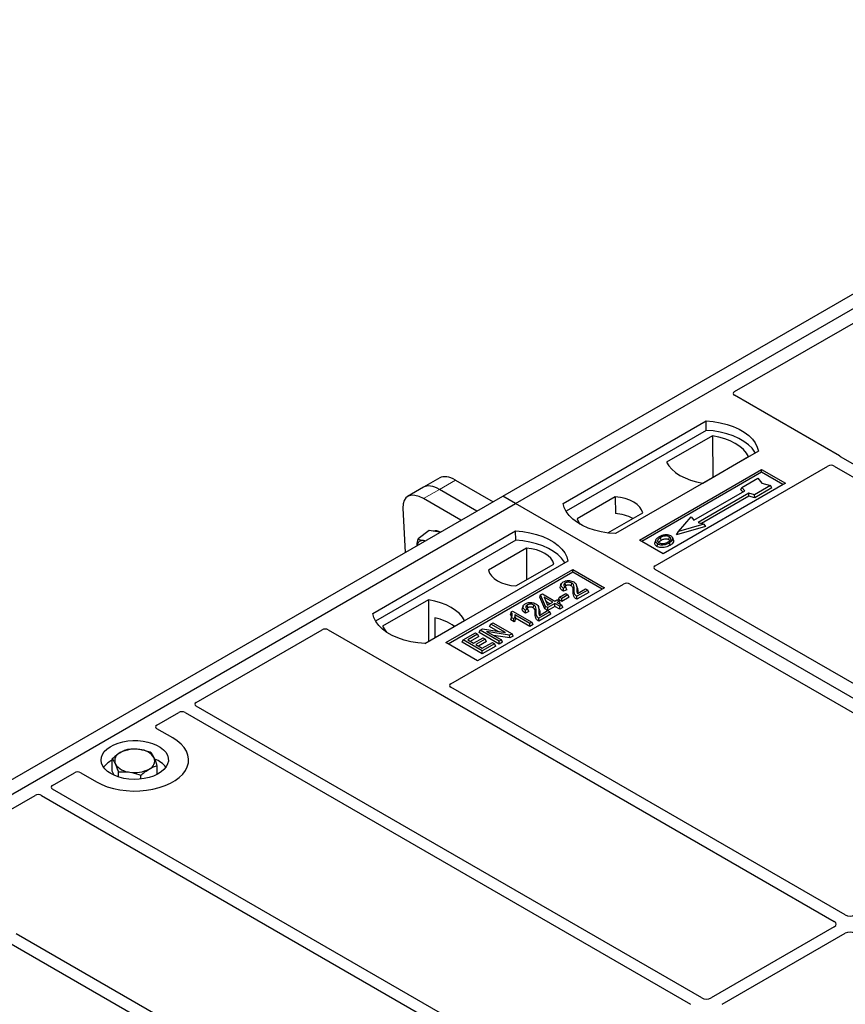
# Model space of a CAD drawing. Units: millimetres. Extents: x 0 to 420, y 0 to 297.
# Drawn here: x 324 to 339, y 162 to 180 of the extents above; entities that cross this region are included whole.
import ezdxf

# ---------------------------------------------------------------- set-up
doc = ezdxf.new("R2010")
doc.units = ezdxf.units.MM

msp = doc.modelspace()

# ---------------------------------------------------------------- linework, layer by layer
at = {"color": 7, "linetype": 'Continuous', "lineweight": 25}
for p, q in [((332.996, 171.02839), (347.70382, 179.51903)), ((333.22228, 170.89776), (347.9301, 179.38841)), ((337.12496, 172.88948), (339.36751, 174.18408)), ((338.99282, 171.74651), (337.12496, 172.8248)), ((334.07081, 170.89776), (336.61639, 172.3673)), ((336.61902, 172.19981), (336.61639, 172.3673)), ((336.61902, 172.19981), (334.1219, 170.75825)), ((336.73055, 172.10376), (335.9132, 171.63192)), ((336.73055, 172.10376), (336.73505, 171.36097)), ((337.54977, 171.82847), (335.00419, 170.35893)), ((336.5588, 171.25922), (337.37615, 171.73106)), ((346.1273, 167.6197), (339.0258, 171.71931)), ((335.42845, 170.24464), (337.60634, 171.5019)), ((335.71074, 169.78713), (338.78768, 171.56341)), ((337.60634, 171.5019), (338.0306, 171.25698)), ((337.60634, 171.45196), (337.60634, 171.5019)), ((338.90021, 171.56321), (345.92931, 167.5054)), ((331.86905, 171.35206), (331.58343, 171.18717)), ((332.15157, 171.31227), (332.81966, 170.92659)), ((337.60634, 171.45196), (335.47171, 170.21966)), ((337.25471, 171.18239), (337.53755, 171.34567)), ((337.53755, 171.34567), (337.61297, 171.25859)), ((337.98734, 171.23201), (337.60634, 171.45196)), ((331.58343, 171.18717), (331.29781, 171.02229)), ((332.53404, 170.7617), (331.86594, 171.14739)), ((338.0306, 171.25698), (335.85271, 169.99971)), ((336.40052, 170.60111), (337.30562, 171.12361)), ((337.23775, 171.14152), (337.25471, 171.18239)), ((337.27071, 171.10346), (337.23775, 171.14152)), ((337.30562, 171.12361), (337.25471, 171.18239)), ((337.76382, 171.21505), (337.48098, 171.05176)), ((337.78734, 171.17479), (337.48373, 170.99952)), ((337.61297, 171.25859), (337.76382, 171.21505)), ((337.78734, 171.17479), (337.76382, 171.21505)), ((318.28818, 162.53774), (332.996, 171.02839)), ((332.24842, 170.59682), (331.58032, 170.9825)), ((333.22228, 170.89776), (332.996, 171.02839)), ((334.99837, 171.01399), (334.32197, 170.62351)), ((334.99837, 171.01399), (335.00063, 170.71621)), ((337.37916, 171.08115), (336.47406, 170.55865)), ((337.38191, 171.02891), (336.53623, 170.54071)), ((337.48098, 171.05176), (337.37916, 171.08115)), ((337.38191, 171.02891), (337.37916, 171.08115)), ((337.48373, 170.99952), (337.38191, 171.02891)), ((337.48373, 170.99952), (337.48098, 171.05176)), ((318.51446, 162.40712), (333.22228, 170.89776)), ((331.2121, 170.81069), (331.25299, 170.02217)), ((363.48645, 153.42663), (333.22228, 170.89776)), ((334.86556, 170.37154), (335.48841, 170.7311)), ((336.12333, 170.39864), (336.34961, 170.65989)), ((336.34961, 170.65989), (336.40052, 170.60111)), ((330.67669, 168.93838), (333.22228, 170.40792)), ((331.68349, 170.41219), (331.48503, 170.26542)), ((331.79723, 170.39565), (331.68349, 170.41219)), ((333.22491, 170.24043), (333.22228, 170.40792)), ((336.60704, 170.4868), (336.09218, 170.33819)), ((336.57588, 170.52926), (336.12333, 170.39864)), ((336.47406, 170.55865), (336.57588, 170.52926)), ((336.57588, 170.52926), (336.60704, 170.4868)), ((333.22491, 170.24043), (330.72779, 168.79887)), ((331.87928, 170.38372), (331.79723, 170.39565)), ((335.85271, 169.99971), (335.42845, 170.24464)), ((335.7193, 170.24415), (335.70561, 170.20321)), ((336.03612, 170.24265), (336.02242, 170.28362)), ((336.09218, 170.33819), (336.12333, 170.39864)), ((333.41445, 170.09961), (332.73805, 169.70914)), ((333.41445, 170.09961), (333.41867, 169.53626)), ((334.15566, 169.86909), (331.61007, 168.39955)), ((331.97777, 168.41588), (334.24051, 169.72214)), ((333.22809, 169.42624), (333.90449, 169.81672)), ((334.24051, 169.72214), (334.8062, 169.39557)), ((334.24051, 169.67219), (334.24051, 169.72214)), ((342.74064, 165.66418), (335.71074, 169.72245)), ((334.24051, 169.67219), (332.02103, 168.39091)), ((334.76294, 169.3706), (334.24051, 169.67219)), ((332.06922, 167.68492), (335.14616, 169.4612)), ((334.8062, 169.39557), (332.54345, 168.08932)), ((334.03224, 169.45925), (334.01858, 169.41839)), ((334.13652, 169.35911), (334.07402, 169.33105)), ((334.11577, 169.40244), (334.07609, 169.38463)), ((334.13652, 169.35911), (334.11577, 169.40244)), ((334.32073, 169.40142), (334.30701, 169.44246)), ((334.50807, 169.35409), (334.31412, 169.24213)), ((334.32294, 169.29302), (334.4684, 169.377)), ((334.4684, 169.377), (334.50807, 169.35409)), ((334.52778, 169.31163), (334.50807, 169.35409)), ((335.25819, 169.4612), (342.28809, 165.40293)), ((331.66766, 169.18102), (330.85032, 168.70917)), ((331.66766, 169.18102), (331.67217, 168.43822)), ((333.65351, 169.22665), (333.66894, 169.26664)), ((333.74438, 169.01642), (333.65351, 169.22665)), ((333.66894, 169.26664), (333.69966, 169.28437)), ((333.75696, 169.06299), (333.66894, 169.26664)), ((333.69966, 169.28437), (333.92005, 169.15714)), ((333.88479, 169.13678), (333.73141, 169.22533)), ((333.73141, 169.22533), (333.79271, 169.08362)), ((333.92005, 169.15714), (333.95972, 169.18004)), ((333.95972, 169.18004), (333.9994, 169.15714)), ((333.98498, 169.18389), (334.00469, 169.22635)), ((334.04436, 169.14962), (333.98498, 169.18389)), ((334.00469, 169.22635), (334.11488, 169.28997)), ((334.04436, 169.20345), (334.00469, 169.22635)), ((334.15456, 169.26707), (334.04436, 169.20345)), ((334.17426, 169.22461), (334.04436, 169.14962)), ((334.04436, 169.14962), (334.04436, 169.20345)), ((334.11488, 169.28997), (334.15456, 169.26707)), ((334.17426, 169.22461), (334.15456, 169.26707)), ((334.52778, 169.31163), (334.31419, 169.18834)), ((333.35518, 169.06839), (333.34152, 169.02754)), ((333.43871, 169.01158), (333.39904, 168.99377)), ((333.45946, 168.96825), (333.43871, 169.01158)), ((333.64367, 169.01056), (333.62995, 169.0516)), ((333.74438, 169.01642), (333.75696, 169.06299)), ((333.79663, 168.98625), (333.74438, 169.01642)), ((333.79663, 169.04008), (333.75696, 169.06299)), ((333.76245, 169.15357), (333.83816, 169.10986)), ((333.79271, 169.08362), (333.88479, 169.13678)), ((333.92446, 169.11388), (333.79663, 169.04008)), ((333.92446, 169.06004), (333.79663, 168.98625)), ((333.79663, 168.98625), (333.79663, 169.04008)), ((334.00821, 169.06553), (333.92446, 169.11388)), ((333.92446, 169.06004), (333.92446, 169.11388)), ((334.00821, 169.0117), (333.92446, 169.06004)), ((333.9994, 169.15714), (333.95972, 169.13424)), ((333.95972, 169.13424), (334.04348, 169.08589)), ((334.0191, 169.11468), (333.9994, 169.15714)), ((334.0191, 169.11468), (334.00635, 169.10732)), ((334.04348, 169.08589), (334.00821, 169.06553)), ((334.00821, 169.0117), (334.00821, 169.06553)), ((334.06318, 169.04343), (334.00821, 169.0117)), ((334.06318, 169.04343), (334.04348, 169.08589)), ((331.78379, 168.85917), (331.78545, 168.50362)), ((333.14607, 168.96479), (333.12978, 168.9243)), ((333.13589, 168.8211), (333.15131, 168.86603)), ((333.19672, 168.78598), (333.13589, 168.8211)), ((333.14607, 168.96479), (333.16894, 168.978)), ((333.19098, 168.84313), (333.15131, 168.86603)), ((333.16894, 168.978), (333.51276, 168.77951)), ((333.19672, 168.78598), (333.19098, 168.84313)), ((333.4775, 168.75916), (333.20861, 168.91438)), ((333.4775, 168.70532), (333.22277, 168.85237)), ((333.45946, 168.96825), (333.39696, 168.94019)), ((333.83101, 168.96324), (333.63706, 168.85127)), ((333.85072, 168.92078), (333.63714, 168.79748)), ((333.64588, 168.90216), (333.79134, 168.98614)), ((333.79134, 168.98614), (333.83101, 168.96324)), ((333.85072, 168.92078), (333.83101, 168.96324)), ((327.52959, 167.3502), (329.77215, 168.64479)), ((329.88418, 168.64479), (331.75205, 167.5665)), ((331.60559, 168.39979), (332.31326, 168.80832)), ((332.58974, 168.63854), (332.63175, 168.66279)), ((332.63175, 168.66279), (333.04203, 168.59627)), ((332.75957, 168.7055), (332.77928, 168.74796)), ((332.91236, 168.6173), (332.75957, 168.7055)), ((332.77928, 168.74796), (332.81895, 168.77086)), ((333.04203, 168.59627), (332.77928, 168.74796)), ((332.81895, 168.77086), (333.15836, 168.57492)), ((333.51276, 168.77951), (333.4775, 168.75916)), ((333.4775, 168.70532), (333.4775, 168.75916)), ((333.53246, 168.73705), (333.4775, 168.70532)), ((333.53246, 168.73705), (333.51276, 168.77951)), ((332.28912, 168.46499), (332.50511, 168.58968)), ((332.54478, 168.56678), (332.36846, 168.46499)), ((332.56448, 168.52432), (332.41509, 168.43808)), ((332.47425, 168.40392), (332.64175, 168.50062)), ((332.50511, 168.58968), (332.54478, 168.56678)), ((332.68142, 168.47772), (332.51392, 168.38102)), ((332.56448, 168.52432), (332.54478, 168.56678)), ((332.57003, 168.59608), (332.58974, 168.63854)), ((332.92915, 168.38877), (332.57003, 168.59608)), ((332.92915, 168.4426), (332.58974, 168.63854)), ((332.64175, 168.50062), (332.68142, 168.47772)), ((332.70113, 168.43526), (332.68142, 168.47772)), ((333.11614, 168.55055), (332.70648, 168.61695)), ((332.70648, 168.61695), (332.96882, 168.4655)), ((333.12023, 168.49907), (332.82886, 168.5463)), ((333.15836, 168.57492), (333.11614, 168.55055)), ((333.12023, 168.49907), (333.11614, 168.55055)), ((333.17807, 168.53246), (333.12023, 168.49907)), ((333.17807, 168.53246), (333.15836, 168.57492)), ((332.54345, 168.08932), (331.97777, 168.41588)), ((332.26941, 168.42253), (332.28912, 168.46499)), ((332.62853, 168.21522), (332.26941, 168.42253)), ((332.62853, 168.26906), (332.28912, 168.46499)), ((332.36846, 168.46499), (332.47425, 168.40392)), ((332.51392, 168.38102), (332.62853, 168.31486)), ((332.70113, 168.43526), (332.56055, 168.3541)), ((332.62853, 168.31486), (332.80925, 168.41919)), ((332.84892, 168.39629), (332.62853, 168.26906)), ((332.86863, 168.35383), (332.62853, 168.21522)), ((332.80925, 168.41919), (332.84892, 168.39629)), ((332.86863, 168.35383), (332.84892, 168.39629)), ((332.96882, 168.4655), (332.92915, 168.4426)), ((332.92915, 168.38877), (332.92915, 168.4426)), ((332.98853, 168.42304), (332.92915, 168.38877)), ((332.98853, 168.42304), (332.96882, 168.4655)), ((332.62853, 168.21522), (332.62853, 168.26906)), ((339.09866, 163.56215), (332.06956, 167.61996)), ((331.79916, 167.54746), (338.90067, 163.44785)), ((336.53893, 162.08445), (327.52993, 167.28524)), ((326.82948, 166.94603), (327.21941, 167.17113)), ((327.33194, 167.17094), (336.34094, 161.97015)), ((327.11287, 166.71775), (326.82948, 166.88135)), ((326.03162, 166.12471), (326.03162, 166.34342)), ((326.83648, 166.06897), (326.83648, 166.22316)), ((324.96987, 165.8725), (325.3598, 166.0976)), ((325.47184, 166.0976), (325.75523, 165.934)), ((326.06647, 166.05212), (326.03162, 166.12471)), ((326.14263, 166.0231), (326.14263, 166.11216)), ((326.54506, 165.98548), (326.54506, 166.05203)), ((322.41713, 164.39884), (324.65969, 165.69343)), ((324.77221, 165.69324), (333.78121, 160.49246)), ((333.9792, 160.60675), (324.9702, 165.80754)), ((331.41948, 159.12905), (324.31797, 163.22866)), ((338.90067, 163.35026), (336.70799, 162.08445)), ((336.90598, 161.97015), (339.09866, 163.23596)), ((324.19239, 163.07257), (331.22149, 159.01476))]:
    msp.add_line(p, q, dxfattribs=at)
at = {"color": 8, "linetype": 'Continuous', "lineweight": 18}
for p, q in [((331.86594, 171.14739), (332.15157, 171.31227)), ((331.58032, 170.9825), (331.86594, 171.14739)), ((334.25012, 169.31643), (334.26405, 169.35867)), ((334.31467, 169.36435), (334.32861, 169.32181)), ((333.57306, 168.92557), (333.58699, 168.96781)), ((333.63761, 168.97349), (333.65155, 168.93095))]:
    msp.add_line(p, q, dxfattribs=at)
at = {"color": 7, "linetype": 'Continuous', "lineweight": 25, "flags": 128}
for points in [[(336.61639, 172.3673), (336.74513, 172.35597), (336.87035, 172.33533), (336.99005, 172.30571), (337.10229, 172.2676), (337.20528, 172.22159), (337.29737, 172.16843), (337.37706, 172.10897), (337.44309, 172.04418), (337.4944, 171.97508), (337.53015, 171.90279), (337.54977, 171.82847)], [(337.49564, 171.79722), (337.48712, 171.81155), (337.43619, 171.87981), (337.37078, 171.94383), (337.29193, 172.00258), (337.20089, 172.05514), (337.09911, 172.10066), (336.98821, 172.13842), (336.86996, 172.16782), (336.74624, 172.18839), (336.61902, 172.19981)], [(337.37615, 171.73106), (337.33634, 171.79587), (337.28263, 171.85724), (337.21589, 171.9142), (337.13718, 171.96581), (337.04778, 172.01124), (336.94913, 172.04977), (336.84281, 172.08078), (336.73055, 172.10376)], [(335.9132, 171.63192), (335.953, 171.56711), (336.00671, 171.50573), (336.07346, 171.44878), (336.15217, 171.39717), (336.24157, 171.35173), (336.34022, 171.3132), (336.44654, 171.2822), (336.5588, 171.25922)], [(335.48841, 170.7311), (335.469, 170.78366), (335.43496, 170.83368), (335.38719, 170.87981), (335.32699, 170.9208), (335.25598, 170.95556), (335.17607, 170.98313), (335.08942, 171.00279), (334.99837, 171.01399)], [(335.00419, 170.35893), (334.87545, 170.37026), (334.75022, 170.3909), (334.63053, 170.42052), (334.51828, 170.45863), (334.41529, 170.50464), (334.32321, 170.5578), (334.24351, 170.61726), (334.17748, 170.68206), (334.12618, 170.75115), (334.09043, 170.82344), (334.07081, 170.89776)], [(334.32197, 170.62351), (334.34138, 170.57095), (334.36764, 170.53047)], [(333.22228, 170.40792), (333.35102, 170.39659), (333.47624, 170.37595), (333.59593, 170.34634), (333.70818, 170.30822), (333.81117, 170.26221), (333.90325, 170.20905), (333.98295, 170.14959), (334.04898, 170.0848), (334.10028, 170.0157), (334.13603, 169.94341), (334.15566, 169.86909)], [(331.60812, 170.22718), (331.60547, 170.228), (331.57876, 170.23407)], [(334.10153, 169.83784), (334.09301, 169.85217), (334.04208, 169.92043), (333.97667, 169.98445), (333.89782, 170.04321), (333.80678, 170.09576), (333.705, 170.14128), (333.5941, 170.17904), (333.47585, 170.20844), (333.35213, 170.22901), (333.22491, 170.24043)], [(335.81596, 170.2423), (335.81106, 170.26638), (335.80615, 170.29047)], [(335.95267, 170.25439), (335.9576, 170.27846), (335.96253, 170.30254)], [(336.02276, 170.25812), (336.02966, 170.2363), (336.03655, 170.21447)], [(333.90449, 169.81672), (333.88508, 169.86928), (333.85104, 169.9193), (333.80327, 169.96543), (333.74307, 170.00643), (333.67206, 170.04118), (333.59215, 170.06876), (333.5055, 170.08841), (333.41445, 170.09961)], [(335.75153, 170.18035), (335.7466, 170.15628), (335.74167, 170.13221)], [(335.96295, 170.19625), (335.96789, 170.17219), (335.97284, 170.14812)], [(332.73805, 169.70914), (332.75746, 169.65657), (332.79151, 169.60655), (332.83927, 169.56043), (332.89948, 169.51943), (332.97049, 169.48468), (333.05039, 169.4571), (333.13704, 169.43745), (333.22809, 169.42624)], [(334.07402, 169.33105), (334.07506, 169.35784), (334.07609, 169.38463)], [(334.11559, 169.42993), (334.11069, 169.45402), (334.10578, 169.47811)], [(334.21344, 169.42962), (334.21843, 169.45367), (334.22342, 169.47771)], [(332.31326, 168.80832), (332.27346, 168.87313), (332.21975, 168.9345), (332.153, 168.99145), (332.0743, 169.04306), (331.98489, 169.0885), (331.88624, 169.12703), (331.77993, 169.15804), (331.66766, 169.18102)], [(334.31419, 169.18834), (334.31416, 169.21523), (334.31412, 169.24213)], [(333.43853, 169.03907), (333.43363, 169.06316), (333.42872, 169.08725)], [(333.53638, 169.03876), (333.54137, 169.06281), (333.54636, 169.08685)], [(331.61007, 168.39955), (331.48133, 168.41088), (331.35611, 168.43152), (331.23642, 168.46114), (331.12417, 168.49926), (331.02118, 168.54526), (330.9291, 168.59842), (330.8494, 168.65788), (330.78337, 168.72268), (330.73207, 168.79177), (330.69632, 168.86406), (330.67669, 168.93838)], [(333.39696, 168.94019), (333.398, 168.96698), (333.39904, 168.99377)], [(333.63714, 168.79748), (333.6371, 168.82437), (333.63706, 168.85127)], [(330.85032, 168.70917), (330.89012, 168.64437), (330.92807, 168.5991)], [(325.75523, 165.934), (325.84566, 165.88798), (325.94537, 165.84886), (326.05279, 165.81726), (326.16622, 165.79369), (326.28387, 165.7785), (326.4039, 165.77195), (326.5244, 165.77414), (326.64347, 165.78503), (326.75924, 165.80444), (326.86988, 165.83209), (326.97365, 165.86751), (327.06891, 165.91017), (327.15416, 165.95938), (327.22805, 166.01437), (327.28942, 166.07428), (327.3373, 166.13815), (327.37093, 166.20498), (327.38979, 166.27372), (327.39358, 166.34329), (327.38223, 166.41257), (327.35593, 166.48049), (327.3151, 166.54598), (327.26036, 166.60799), (327.1926, 166.66555), (327.11287, 166.71775)], [(325.75523, 165.934), (325.84566, 165.88798), (325.94537, 165.84886), (326.05279, 165.81726), (326.16622, 165.79369), (326.28387, 165.7785), (326.4039, 165.77195), (326.5244, 165.77414), (326.64347, 165.78503), (326.75924, 165.80444), (326.86988, 165.83209), (326.97365, 165.86751), (327.06891, 165.91017), (327.15416, 165.95938), (327.22805, 166.01437), (327.28942, 166.07428), (327.3373, 166.13815), (327.37093, 166.20498), (327.38979, 166.27372), (327.39358, 166.34329), (327.38223, 166.41257), (327.35593, 166.48049), (327.3151, 166.54598), (327.26036, 166.60799), (327.1926, 166.66555), (327.11287, 166.71775)], [(326.00979, 166.08096), (325.95, 166.12121), (325.90155, 166.16627), (325.86559, 166.21506), (325.84295, 166.26646), (325.83416, 166.31924), (325.83944, 166.37218), (325.85865, 166.42404), (325.89135, 166.4736), (325.93677, 166.51969), (325.99385, 166.56124), (326.06124, 166.59727), (326.13738, 166.62694), (326.22046, 166.64956), (326.30856, 166.66459), (326.39959, 166.67168), (326.49143, 166.67066), (326.58193, 166.66157), (326.66896, 166.6446), (326.75049, 166.62016), (326.82459, 166.58883), (326.88955, 166.55133), (326.94383, 166.50855), (326.98615, 166.46149), (327.01554, 166.41125), (327.0313, 166.359), (327.03306, 166.30598), (327.02078, 166.25343), (326.99475, 166.20257), (326.95557, 166.15461), (326.90417, 166.11066), (326.84175, 166.07175), (326.76978, 166.0388), (326.68994, 166.01258), (326.60409, 165.99371), (326.51427, 165.98261), (326.42256, 165.97957), (326.33112, 165.98464), (326.2421, 165.99771), (326.15757, 166.01847), (326.07952, 166.04644), (326.00979, 166.08096)]]:
    msp.add_lwpolyline(points, dxfattribs=at)
at = {"color": 7, "linetype": 'Continuous', "lineweight": 25}
for centre, radius, start, end in [((334.95361, 169.93944), 0.77819, 62.50722, 86.535942), ((331.79928, 170.24851), 0.15975, 58.855493, 106.270663), ((331.55956, 170.14364), 0.09245, 78.009689, 178.668), ((331.55157, 167.85413), 1.03152, 55.588317, 76.989624), ((326.23415, 166.30895), 0.15694, 111.224452, 200.477166), ((326.43315, 165.96818), 0.55016, 80.46775, 117.709818), ((326.50551, 166.17869), 0.33258, 34.079191, 86.768976), ((326.63396, 166.31014), 0.15694, 291.224452, 20.477166), ((326.21622, 165.9413), 0.42264, 115.898135, 143.071224), ((326.36259, 166.44041), 0.33258, 214.079191, 266.768976), ((326.63384, 165.92362), 0.4477, 37.349437, 69.003353), ((326.43495, 166.65091), 0.55016, 260.46775, 297.709818)]:
    msp.add_arc(centre, radius, start, end, dxfattribs=at)
for centre, major_axis, ratio, start_param, end_param in [((337.18319, 172.85714), (0.08156, 0), 0.56621236, 2.36587967, 3.91730564), ((338.93459, 171.71417), (0.08156, 0), 0.56621236, 0.42694561, 0.77571298), ((338.84412, 171.53003), (0.08006, -0.00042), 0.58431173, 0.79757684, 2.35624313), ((332.21119, 170.85677), (-0.35527, 0.48675), 0.49196336, 5.44510274, 6.23041964), ((331.63995, 170.527), (-0.35527, 0.48675), 0.49196336, 5.44510274, 6.92863261), ((331.92557, 170.69188), (-0.35527, 0.48675), 0.49196336, 5.44510274, 6.23041964), ((335.76897, 169.75479), (0.08156, 0), 0.56621236, 2.36587967, 3.91730564), ((335.20218, 169.42759), (0.08, 0), 0.5885797, 0.79508335, 2.34650931), ((329.82816, 168.61118), (0.08, 0), 0.5885797, 0.79508335, 2.34650931), ((332.12703, 167.65234), (0.08103, -0.00041), 0.5703075, 2.36808363, 3.92674992), ((331.80806, 167.60012), (0.08, 0), 0.5885797, 3.936676, 4.28544336), ((327.58741, 167.31762), (0.08103, -0.00041), 0.5703075, 2.36808363, 3.92674992), ((327.27585, 167.13776), (0.08006, -0.00042), 0.58431173, 0.79757684, 2.35624313), ((326.88771, 166.91369), (0.08156, 0), 0.56621236, 2.36587967, 3.91730564), ((325.41582, 166.06399), (0.08, 0), 0.5885797, 0.79508335, 2.34650931), ((325.02768, 165.83992), (0.08103, -0.00041), 0.5703075, 2.36808363, 3.92674992), ((324.71612, 165.66006), (0.08006, -0.00042), 0.58431173, 0.79757684, 2.35624313), ((339.18319, 163.61169), (0.12, 0), 0.58168964, 3.93078892, 5.49398905), ((338.81484, 163.39905), (0.12092, 0), 0.57291909, 5.50158524, 7.06478537), ((339.18319, 163.18641), (0.12, 0), 0.58168964, 0.78919626, 2.35239639), ((336.62346, 162.134), (0.12, 0), 0.58168964, 3.93078892, 5.49398905)]:
    msp.add_ellipse(centre, major_axis=major_axis, ratio=ratio, start_param=start_param, end_param=end_param, dxfattribs=at)
for points, knots in [([(339.0258, 171.71931), (339.02251, 171.7214), (339.01754, 171.72456), (339.0122, 171.72939), (339.00996, 171.73199), (339.00883, 171.7333)], [0, 0, 0, 0, 0.492054005, 0.745003013, 1, 1, 1, 1]), ([(339.0258, 171.71931), (339.02251, 171.7214), (339.01754, 171.72456), (339.0122, 171.72939), (339.00996, 171.73199), (339.00883, 171.7333)], [0, 0, 0, 0, 0.492054005, 0.745003013, 1, 1, 1, 1]), ([(331.46682, 170.14561), (331.46694, 170.14996), (331.46799, 170.18678), (331.47705, 170.22857), (331.48503, 170.26542)], [0, 0, 0, 0, 0.1181991, 1, 1, 1, 1]), ([(331.48503, 170.26542), (331.49791, 170.25859), (331.5239, 170.24482), (331.56037, 170.23768), (331.57876, 170.23407)], [0, 0, 0, 0, 0.495457963, 1, 1, 1, 1]), ([(331.57876, 170.23407), (331.58147, 170.23368), (331.59275, 170.23206), (331.60562, 170.23168), (331.6154, 170.23139)], [0, 0, 0, 0, 0.23945106, 1, 1, 1, 1]), ([(335.78163, 170.3042), (335.76351, 170.29252), (335.73451, 170.27382), (335.71541, 170.24071), (335.71656, 170.21298), (335.73233, 170.19241), (335.74691, 170.18325), (335.75153, 170.18035)], [0, 0, 0, 0, 0.33256791, 0.53255571, 0.73347326, 0.91545454, 1, 1, 1, 1]), ([(335.80615, 170.29047), (335.79137, 170.28116), (335.76908, 170.26712), (335.7527, 170.24322), (335.75167, 170.22391), (335.76156, 170.20727), (335.77381, 170.19925), (335.77889, 170.19593)], [0, 0, 0, 0, 0.34877824, 0.52564357, 0.70353923, 0.87724806, 1, 1, 1, 1]), ([(335.77067, 170.20318), (335.77482, 170.20913), (335.78513, 170.22392), (335.80443, 170.23542), (335.81596, 170.2423)], [0, 0, 0, 0, 0.40246231, 1, 1, 1, 1]), ([(335.88488, 170.33663), (335.87433, 170.33525), (335.85399, 170.33258), (335.81776, 170.32258), (335.79591, 170.31146), (335.78163, 170.3042)], [0, 0, 0, 0, 0.271533434, 0.523626584, 1, 1, 1, 1]), ([(335.96253, 170.30254), (335.95465, 170.30631), (335.93845, 170.31407), (335.9055, 170.31804), (335.87109, 170.31583), (335.83625, 170.30627), (335.81684, 170.29608), (335.80615, 170.29047)], [0, 0, 0, 0, 0.17225862, 0.35447336, 0.55448452, 0.75462439, 1, 1, 1, 1]), ([(335.81596, 170.2423), (335.83143, 170.2502), (335.85444, 170.26196), (335.89421, 170.26736), (335.9218, 170.26593), (335.94133, 170.26039), (335.94973, 170.25594), (335.95267, 170.25439)], [0, 0, 0, 0, 0.394042974, 0.585982887, 0.778296493, 0.922580769, 1, 1, 1, 1]), ([(335.98989, 170.31811), (335.97786, 170.3238), (335.95448, 170.33486), (335.9154, 170.33879), (335.89297, 170.3372), (335.88488, 170.33663)], [0, 0, 0, 0, 0.40401189, 0.78531098, 1, 1, 1, 1]), ([(335.93809, 170.20979), (335.95203, 170.2187), (335.97377, 170.23259), (335.98864, 170.25682), (335.98857, 170.27582), (335.97889, 170.29176), (335.96764, 170.29917), (335.96253, 170.30254)], [0, 0, 0, 0, 0.33950006, 0.52937578, 0.72004699, 0.8728419, 1, 1, 1, 1]), ([(335.95267, 170.25439), (335.95865, 170.25056), (335.96771, 170.24477), (335.97008, 170.23722), (335.97088, 170.23465)], [0, 0, 0, 0, 0.66017169, 1, 1, 1, 1]), ([(335.96295, 170.19625), (335.97032, 170.20079), (335.98508, 170.20986), (336.00919, 170.22966), (336.01742, 170.24692), (336.02276, 170.25812)], [0, 0, 0, 0, 0.25969956, 0.51986824, 1, 1, 1, 1]), ([(336.02276, 170.25812), (336.02373, 170.26847), (336.02536, 170.28598), (336.00851, 170.30626), (335.99509, 170.3148), (335.98989, 170.31811)], [0, 0, 0, 0, 0.46933543, 0.79410241, 1, 1, 1, 1]), ([(336.0338, 170.2424), (336.03591, 170.23756), (336.03994, 170.22834), (336.03764, 170.21893), (336.03655, 170.21447)], [0, 0, 0, 0, 0.52557041, 1, 1, 1, 1]), ([(335.74167, 170.13221), (335.73069, 170.14005), (335.70973, 170.15504), (335.70038, 170.18122), (335.70492, 170.19666), (335.70682, 170.20313)], [0, 0, 0, 0, 0.38977969, 0.74444129, 1, 1, 1, 1]), ([(335.97284, 170.14812), (335.94875, 170.13631), (335.91127, 170.11793), (335.84589, 170.10836), (335.79508, 170.11155), (335.76055, 170.12204), (335.74552, 170.13013), (335.74167, 170.13221)], [0, 0, 0, 0, 0.36015544, 0.56032976, 0.76223452, 0.93895227, 1, 1, 1, 1]), ([(335.75153, 170.18035), (335.7627, 170.17509), (335.78491, 170.16462), (335.82688, 170.15929), (335.87327, 170.16219), (335.92098, 170.17431), (335.94903, 170.18898), (335.96295, 170.19625)], [0, 0, 0, 0, 0.17995249, 0.35775996, 0.52391077, 0.76388676, 1, 1, 1, 1]), ([(335.77889, 170.19593), (335.78636, 170.19237), (335.80216, 170.18485), (335.83282, 170.1807), (335.85817, 170.18173), (335.87165, 170.1845), (335.87545, 170.18528)], [0, 0, 0, 0, 0.2772344, 0.58639771, 0.88341737, 1, 1, 1, 1]), ([(335.87545, 170.18528), (335.88513, 170.18788), (335.90146, 170.19226), (335.92201, 170.20099), (335.93271, 170.20684), (335.93809, 170.20979)], [0, 0, 0, 0, 0.41949295, 0.70780539, 1, 1, 1, 1]), ([(336.03655, 170.21447), (336.03091, 170.2025), (336.02224, 170.18409), (335.99665, 170.16281), (335.98083, 170.15305), (335.97284, 170.14812)], [0, 0, 0, 0, 0.47867833, 0.7367445, 1, 1, 1, 1]), ([(334.07182, 169.49922), (334.08483, 169.50574), (334.10691, 169.5168), (334.14724, 169.52358), (334.18481, 169.52184), (334.22474, 169.51453), (334.24727, 169.50356), (334.25937, 169.49767)], [0, 0, 0, 0, 0.24323581, 0.41303179, 0.58290533, 0.77611022, 1, 1, 1, 1]), ([(334.07402, 169.33105), (334.05672, 169.34357), (334.02964, 169.36317), (334.01316, 169.39502), (334.01783, 169.41115), (334.0199, 169.41831)], [0, 0, 0, 0, 0.49558754, 0.77584357, 1, 1, 1, 1]), ([(334.07609, 169.38463), (334.06077, 169.39643), (334.03715, 169.41462), (334.02728, 169.4451), (334.03432, 169.46867), (334.0517, 169.48672), (334.06632, 169.4958), (334.07182, 169.49922)], [0, 0, 0, 0, 0.34030476, 0.52478159, 0.70956632, 0.89065468, 1, 1, 1, 1]), ([(334.10578, 169.47811), (334.0984, 169.47297), (334.08528, 169.46383), (334.07907, 169.44689), (334.08205, 169.43133), (334.09464, 169.4159), (334.10824, 169.40723), (334.11577, 169.40244)], [0, 0, 0, 0, 0.23119102, 0.41096589, 0.59068067, 0.77360891, 1, 1, 1, 1]), ([(334.11559, 169.42993), (334.1095, 169.42625), (334.10191, 169.42166), (334.09938, 169.41565), (334.09888, 169.41446)], [0, 0, 0, 0, 0.80144196, 1, 1, 1, 1]), ([(334.22342, 169.47771), (334.21622, 169.48133), (334.20241, 169.48829), (334.17604, 169.49296), (334.14907, 169.49266), (334.12432, 169.48749), (334.11155, 169.48102), (334.10578, 169.47811)], [0, 0, 0, 0, 0.21613627, 0.41513399, 0.61376417, 0.8255537, 1, 1, 1, 1]), ([(334.21344, 169.42962), (334.2061, 169.43323), (334.19315, 169.4396), (334.16904, 169.44268), (334.14674, 169.44155), (334.12838, 169.43666), (334.11917, 169.43181), (334.11559, 169.42993)], [0, 0, 0, 0, 0.260529303, 0.459678777, 0.65844657, 0.867580018, 1, 1, 1, 1]), ([(334.25012, 169.31643), (334.2506, 169.3308), (334.25138, 169.35423), (334.24742, 169.38676), (334.23736, 169.41169), (334.22044, 169.42438), (334.21344, 169.42962)], [0, 0, 0, 0, 0.36537726, 0.59566074, 0.83288996, 1, 1, 1, 1]), ([(334.26405, 169.35867), (334.26449, 169.37299), (334.26543, 169.40355), (334.25945, 169.44351), (334.23814, 169.46842), (334.22555, 169.47636), (334.22342, 169.47771)], [0, 0, 0, 0, 0.34678714, 0.74002685, 0.95589356, 1, 1, 1, 1]), ([(334.25937, 169.49767), (334.27196, 169.48861), (334.29981, 169.46859), (334.31444, 169.42106), (334.31459, 169.3858), (334.31467, 169.36435)], [0, 0, 0, 0, 0.24438152, 0.54034795, 1, 1, 1, 1]), ([(334.31412, 169.24213), (334.30603, 169.24774), (334.28382, 169.26312), (334.26339, 169.30373), (334.2638, 169.33753), (334.26405, 169.35867)], [0, 0, 0, 0, 0.17676443, 0.48518422, 1, 1, 1, 1]), ([(334.31467, 169.36435), (334.31456, 169.35719), (334.31435, 169.34285), (334.31347, 169.31886), (334.3195, 169.30242), (334.32294, 169.29302)], [0, 0, 0, 0, 0.29999421, 0.60003826, 1, 1, 1, 1]), ([(334.3181, 169.40107), (334.32046, 169.39584), (334.33206, 169.37005), (334.33014, 169.34321), (334.32861, 169.32181)], [0, 0, 0, 0, 0.20290949, 1, 1, 1, 1]), ([(334.31419, 169.18834), (334.29819, 169.19907), (334.264, 169.222), (334.24968, 169.26875), (334.24998, 169.30047), (334.25012, 169.31643)], [0, 0, 0, 0, 0.30431503, 0.65003056, 1, 1, 1, 1]), ([(334.32861, 169.32181), (334.32819, 169.31464), (334.32769, 169.30611), (334.3284, 169.29759), (334.32851, 169.29624)], [0, 0, 0, 0, 0.84118078, 1, 1, 1, 1]), ([(333.39696, 168.94019), (333.37966, 168.95271), (333.35258, 168.97231), (333.3361, 169.00416), (333.34077, 169.02029), (333.34284, 169.02746)], [0, 0, 0, 0, 0.49558754, 0.77584357, 1, 1, 1, 1]), ([(333.39904, 168.99377), (333.38371, 169.00557), (333.36009, 169.02376), (333.35022, 169.05424), (333.35727, 169.07781), (333.37464, 169.09586), (333.38926, 169.10494), (333.39477, 169.10836)], [0, 0, 0, 0, 0.34030476, 0.52478159, 0.70956632, 0.89065468, 1, 1, 1, 1]), ([(333.39477, 169.10836), (333.40777, 169.11488), (333.42985, 169.12595), (333.47018, 169.13272), (333.50775, 169.13098), (333.54768, 169.12368), (333.57021, 169.1127), (333.58231, 169.10681)], [0, 0, 0, 0, 0.24323581, 0.41303179, 0.58290533, 0.77611022, 1, 1, 1, 1]), ([(333.42872, 169.08725), (333.42134, 169.08211), (333.40822, 169.07297), (333.40201, 169.05603), (333.40499, 169.04048), (333.41759, 169.02504), (333.43118, 169.01638), (333.43871, 169.01158)], [0, 0, 0, 0, 0.23119102, 0.41096589, 0.59068067, 0.7736089, 1, 1, 1, 1]), ([(333.43853, 169.03907), (333.43245, 169.03539), (333.42485, 169.0308), (333.42232, 169.0248), (333.42182, 169.0236)], [0, 0, 0, 0, 0.80144196, 1, 1, 1, 1]), ([(333.54636, 169.08685), (333.53917, 169.09047), (333.52535, 169.09743), (333.49898, 169.10211), (333.47201, 169.10181), (333.44726, 169.09663), (333.43449, 169.09017), (333.42872, 169.08725)], [0, 0, 0, 0, 0.21613627, 0.41513399, 0.61376417, 0.8255537, 1, 1, 1, 1]), ([(333.53638, 169.03876), (333.52904, 169.04237), (333.51609, 169.04874), (333.49198, 169.05182), (333.46968, 169.05069), (333.45132, 169.0458), (333.44211, 169.04095), (333.43853, 169.03907)], [0, 0, 0, 0, 0.2605293, 0.45967878, 0.65844657, 0.86758002, 1, 1, 1, 1]), ([(333.57306, 168.92557), (333.57354, 168.93994), (333.57432, 168.96337), (333.57036, 168.9959), (333.5603, 169.02083), (333.54338, 169.03352), (333.53638, 169.03876)], [0, 0, 0, 0, 0.36537726, 0.59566074, 0.83288996, 1, 1, 1, 1]), ([(333.58699, 168.96781), (333.58743, 168.98213), (333.58838, 169.01269), (333.5824, 169.05266), (333.56108, 169.07756), (333.54849, 169.0855), (333.54636, 169.08685)], [0, 0, 0, 0, 0.34678714, 0.74002685, 0.95589356, 1, 1, 1, 1]), ([(333.58231, 169.10681), (333.5949, 169.09775), (333.62275, 169.07773), (333.63738, 169.0302), (333.63753, 168.99494), (333.63761, 168.97349)], [0, 0, 0, 0, 0.244381519, 0.540347951, 1, 1, 1, 1]), ([(333.64104, 169.01021), (333.6434, 169.00498), (333.655, 168.9792), (333.65308, 168.95235), (333.65155, 168.93095)], [0, 0, 0, 0, 0.20290949, 1, 1, 1, 1]), ([(333.14205, 168.83997), (333.14392, 168.84498), (333.14918, 168.85914), (333.14911, 168.88818), (333.13704, 168.91073), (333.12978, 168.9243)], [0, 0, 0, 0, 0.17926899, 0.50583303, 1, 1, 1, 1]), ([(333.15131, 168.86603), (333.15516, 168.87647), (333.16259, 168.8966), (333.16316, 168.9304), (333.15224, 168.95238), (333.14607, 168.96479)], [0, 0, 0, 0, 0.31915025, 0.61539492, 1, 1, 1, 1]), ([(333.20861, 168.91438), (333.2088, 168.90449), (333.20927, 168.88028), (333.19778, 168.85693), (333.19098, 168.84313)], [0, 0, 0, 0, 0.40861301, 1, 1, 1, 1]), ([(333.22277, 168.85237), (333.2208, 168.84115), (333.21681, 168.81841), (333.20348, 168.79688), (333.19672, 168.78598)], [0, 0, 0, 0, 0.4935276, 1, 1, 1, 1]), ([(333.22277, 168.85237), (333.2207, 168.86275), (333.21655, 168.88353), (333.21126, 168.90409), (333.20861, 168.91438)], [0, 0, 0, 0, 0.49944934, 1, 1, 1, 1]), ([(333.63714, 168.79748), (333.62113, 168.80821), (333.58694, 168.83114), (333.57263, 168.87789), (333.57292, 168.90961), (333.57306, 168.92557)], [0, 0, 0, 0, 0.30431503, 0.65003056, 1, 1, 1, 1]), ([(333.63706, 168.85127), (333.62897, 168.85688), (333.60676, 168.87226), (333.58633, 168.91287), (333.58674, 168.94667), (333.58699, 168.96781)], [0, 0, 0, 0, 0.17676443, 0.48518422, 1, 1, 1, 1]), ([(333.63761, 168.97349), (333.63751, 168.96633), (333.63729, 168.95199), (333.63641, 168.928), (333.64244, 168.91156), (333.64588, 168.90216)], [0, 0, 0, 0, 0.29999421, 0.60003826, 1, 1, 1, 1]), ([(333.65155, 168.93095), (333.65113, 168.92378), (333.65063, 168.91525), (333.65134, 168.90673), (333.65145, 168.90538)], [0, 0, 0, 0, 0.84118078, 1, 1, 1, 1]), ([(331.77494, 167.55726), (331.77926, 167.55594), (331.7858, 167.55396), (331.79368, 167.55046), (331.79733, 167.54847), (331.79916, 167.54746)], [0, 0, 0, 0, 0.49196985, 0.74498915, 1, 1, 1, 1]), ([(331.77494, 167.55726), (331.77926, 167.55594), (331.7858, 167.55396), (331.79368, 167.55046), (331.79733, 167.54847), (331.79916, 167.54746)], [0, 0, 0, 0, 0.49196985, 0.74498915, 1, 1, 1, 1]), ([(326.17733, 166.45524), (326.17388, 166.45318), (326.14772, 166.43759), (326.09841, 166.40289), (326.05402, 166.36337), (326.03162, 166.34342)], [0, 0, 0, 0, 0.07009003, 0.53078443, 1, 1, 1, 1]), ([(326.32304, 166.51455), (326.29938, 166.50799), (326.25162, 166.49476), (326.20224, 166.46849), (326.17733, 166.45524)], [0, 0, 0, 0, 0.49545796, 1, 1, 1, 1]), ([(326.52426, 166.51074), (326.50926, 166.51272), (326.44118, 166.52171), (326.3748, 166.51768), (326.32304, 166.51455)], [0, 0, 0, 0, 0.22036392, 1, 1, 1, 1]), ([(326.72547, 166.45442), (326.71261, 166.45939), (326.64712, 166.48469), (326.579, 166.49913), (326.52426, 166.51074)], [0, 0, 0, 0, 0.1963527, 1, 1, 1, 1]), ([(326.78098, 166.36505), (326.77966, 166.36775), (326.7697, 166.38827), (326.75091, 166.42167), (326.734, 166.44344), (326.72547, 166.45442)], [0, 0, 0, 0, 0.07009003, 0.53078443, 1, 1, 1, 1]), ([(326.83648, 166.22316), (326.82747, 166.24928), (326.80927, 166.30199), (326.79047, 166.3439), (326.78098, 166.36505)], [0, 0, 0, 0, 0.49545796, 1, 1, 1, 1]), ([(326.03162, 166.34342), (326.04064, 166.33198), (326.05883, 166.30889), (326.07764, 166.27244), (326.08713, 166.25405)], [0, 0, 0, 0, 0.49545796, 1, 1, 1, 1]), ([(326.08713, 166.25405), (326.08844, 166.25128), (326.0984, 166.23028), (326.11719, 166.18541), (326.1341, 166.13673), (326.14263, 166.11216)], [0, 0, 0, 0, 0.07009003, 0.53078443, 1, 1, 1, 1]), ([(326.69077, 166.16385), (326.69423, 166.16585), (326.72038, 166.18097), (326.7697, 166.20419), (326.81408, 166.2168), (326.83648, 166.22316)], [0, 0, 0, 0, 0.07009003, 0.53078443, 1, 1, 1, 1]), ([(326.14263, 166.11216), (326.19438, 166.1153), (326.26077, 166.11932), (326.32884, 166.11033), (326.34385, 166.10835)], [0, 0, 0, 0, 0.77963608, 1, 1, 1, 1]), ([(326.34385, 166.10835), (326.39859, 166.09675), (326.46671, 166.0823), (326.5322, 166.057), (326.54506, 166.05203)], [0, 0, 0, 0, 0.803647298, 1, 1, 1, 1]), ([(326.54506, 166.05203), (326.56873, 166.07327), (326.61649, 166.11612), (326.66586, 166.14785), (326.69077, 166.16385)], [0, 0, 0, 0, 0.49545796, 1, 1, 1, 1])]:
    msp.add_open_spline(points, degree=3, knots=knots, dxfattribs=at)

doc.saveas('drawing.dxf')
